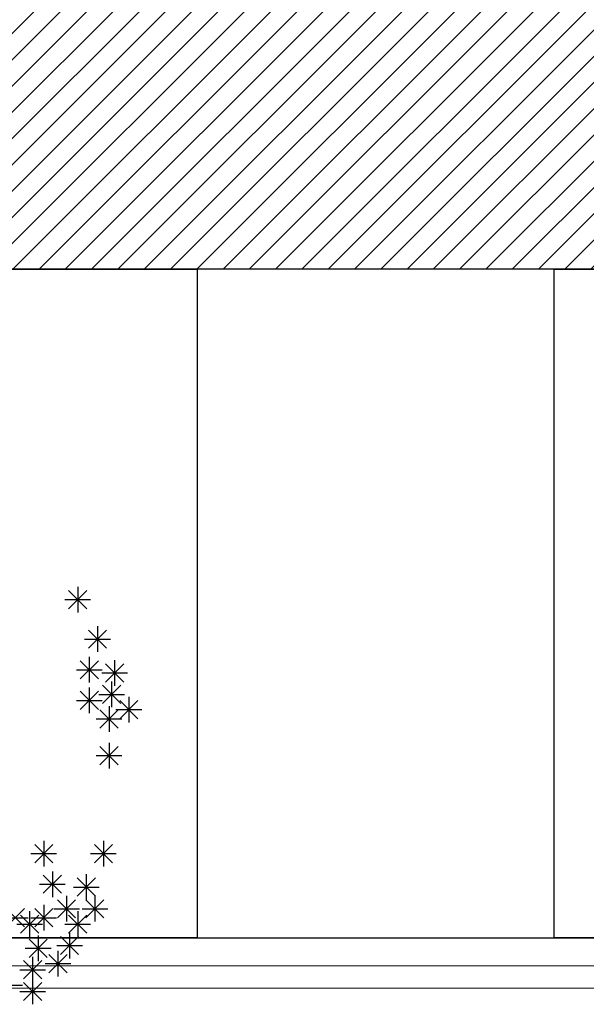
# Model space of a CAD drawing. Units: inches. Extents: x 293183 to 293567, y 9107663 to 9107960.
# Drawn here: x 293260 to 293264, y 9107670 to 9107676 of the extents above; entities that cross this region are included whole.
import ezdxf

# ---------------------------------------------------------------- set-up
doc = ezdxf.new("R2010")
doc.units = ezdxf.units.IN
doc.header["$LTSCALE"] = 0.05
doc.header["$MEASUREMENT"] = 0
doc.layers.get('0').update_dxf_attribs({"lineweight": 0})
for name, color, linetype in [('Hatch', 251, 'Continuous'), ('Médio', 3, 'Continuous'), ('Móveis', 191, 'Continuous'), ('VEGETAÇÃO2', 102, 'Continuous')]:
    doc.layers.add(name, color=color, linetype=linetype)

# ---------------------------------------------------------------- blocks, each defined once
blk = doc.blocks.new('arbre pl6')
at = {"color": 0, "linetype": 'ByBlock'}
for p, q in [((1.6904, 1.1546), (1.8127, 1.2768)), ((1.6904, 1.2768), (1.8126, 1.1546)), ((1.7515, 1.3021), (1.7515, 1.1293)), ((1.6651, 1.2157), (1.8379, 1.2157)), ((1.8234, 0.8886), (1.9457, 1.0109)), ((1.8234, 1.0108), (1.9456, 0.8886)), ((1.8845, 1.0361), (1.8845, 0.8633)), ((1.7981, 0.9497), (1.9709, 0.9497)), ((1.7682, 0.6824), (1.8905, 0.8047)), ((1.7682, 0.8046), (1.8904, 0.6824)), ((1.8293, 0.8299), (1.8293, 0.6571)), ((1.9999, 0.8082), (1.9999, 0.6354)), ((1.7429, 0.7435), (1.9157, 0.7435)), ((1.9388, 0.6607), (2.0611, 0.783)), ((1.9388, 0.7829), (2.061, 0.6607)), ((1.9135, 0.7218), (2.0863, 0.7218)), ((1.9798, 0.6644), (1.9798, 0.4916)), ((1.7682, 0.4762), (1.8905, 0.5985)), ((1.7682, 0.5984), (1.8904, 0.4762)), ((1.8293, 0.6237), (1.8293, 0.4509)), ((1.9187, 0.5169), (2.041, 0.6392)), ((1.9187, 0.6391), (2.0409, 0.5169)), ((1.7429, 0.5373), (1.9157, 0.5373)), ((1.8934, 0.578), (2.0662, 0.578)), ((2.0342, 0.4138), (2.1565, 0.5361)), ((2.0342, 0.536), (2.1564, 0.4138)), ((2.0953, 0.5613), (2.0953, 0.3885)), ((1.9012, 0.3514), (2.0235, 0.4736)), ((1.9012, 0.4736), (2.0234, 0.3514)), ((1.9623, 0.4989), (1.9623, 0.3261)), ((2.0089, 0.4749), (2.1817, 0.4749)), ((1.8759, 0.4125), (2.0487, 0.4125)), ((1.9012, 0.1044), (2.0235, 0.2267)), ((1.9012, 0.2266), (2.0234, 0.1044)), ((1.9623, 0.2519), (1.9623, 0.0791)), ((1.8759, 0.1655), (2.0487, 0.1655)), ((1.4621, -0.555), (1.5843, -0.4327)), ((1.4621, -0.4328), (1.5842, -0.555)), ((1.5231, -0.4075), (1.5231, -0.5803)), ((1.8635, -0.555), (1.9858, -0.4327)), ((1.8635, -0.4328), (1.9857, -0.555)), ((1.9246, -0.4075), (1.9246, -0.5803)), ((1.4367, -0.4939), (1.6095, -0.4939)), ((1.8382, -0.4939), (2.011, -0.4939)), ((1.5198, -0.7612), (1.642, -0.6389)), ((1.5198, -0.639), (1.642, -0.7612)), ((1.5809, -0.6137), (1.5809, -0.7865)), ((1.7481, -0.7802), (1.8704, -0.6579)), ((1.7481, -0.658), (1.8703, -0.7802)), ((1.8092, -0.6327), (1.8092, -0.8055)), ((1.4945, -0.7001), (1.6673, -0.7001)), ((1.7228, -0.7191), (1.8956, -0.7191)), ((1.6762, -0.7792), (1.6762, -0.952)), ((1.8669, -0.7792), (1.8669, -0.952)), ((1.5231, -0.8389), (1.5231, -1.0117)), ((1.6151, -0.9267), (1.7374, -0.8044)), ((1.6151, -0.8045), (1.7373, -0.9267)), ((1.8058, -0.9267), (1.9281, -0.8044)), ((1.8058, -0.8045), (1.928, -0.9267)), ((1.246, -0.9253), (1.4188, -0.9253)), ((1.2713, -0.9864), (1.3936, -0.8641)), ((1.2713, -0.8642), (1.3935, -0.9864)), ((1.3667, -1.0298), (1.489, -0.9075)), ((1.3667, -0.9076), (1.4889, -1.0298)), ((1.4278, -0.8823), (1.4278, -1.0551)), ((1.4367, -0.9253), (1.6095, -0.9253)), ((1.4621, -0.9864), (1.5843, -0.8641)), ((1.4621, -0.8642), (1.5842, -0.9864)), ((1.5898, -0.8656), (1.7626, -0.8656)), ((1.6904, -1.0298), (1.8127, -0.9075)), ((1.6904, -0.9076), (1.8126, -1.0298)), ((1.7515, -0.8823), (1.7515, -1.0551)), ((1.7805, -0.8656), (1.9533, -0.8656)), ((1.3414, -0.9687), (1.5142, -0.9687)), ((1.6651, -0.9687), (1.8379, -0.9687)), ((1.4855, -1.0451), (1.4855, -1.2179)), ((1.6352, -1.1736), (1.7575, -1.0514)), ((1.6352, -1.0515), (1.7574, -1.1736)), ((1.6963, -1.0261), (1.6963, -1.1989)), ((1.4244, -1.1926), (1.5467, -1.0704)), ((1.4244, -1.0704), (1.5466, -1.1926)), ((1.6099, -1.1125), (1.7827, -1.1125)), ((1.3991, -1.1315), (1.5719, -1.1315)), ((1.4479, -1.189), (1.4479, -1.3618)), ((1.5574, -1.2958), (1.6797, -1.1735)), ((1.5574, -1.1736), (1.6796, -1.2958)), ((1.6185, -1.1483), (1.6185, -1.3211)), ((1.3868, -1.3365), (1.5091, -1.2142)), ((1.3868, -1.2143), (1.509, -1.3365)), ((1.5321, -1.2347), (1.7049, -1.2347)), ((1.3615, -1.2754), (1.5343, -1.2754)), ((1.2084, -1.3785), (1.3812, -1.3785)), ((1.3868, -1.483), (1.5091, -1.3607)), ((1.3868, -1.3608), (1.509, -1.483)), ((1.4479, -1.3355), (1.4479, -1.5083)), ((1.3615, -1.4219), (1.5343, -1.4219))]:
    blk.add_line(p, q, dxfattribs=at)

msp = doc.modelspace()

# ---------------------------------------------------------------- hatches: boundary and pattern name
at = {"layer": 'Hatch'}
h = msp.add_hatch(dxfattribs=at)
h.set_pattern_fill('ANSI31', color=151)
h.set_pattern_definition([(45, (0, 0), (-0.0883883476483, 0.0883883476483), [])])
edge = h.paths.add_edge_path()
edge.add_line((293279.9285, 9107724.3649), (293226.1924, 9107724.3649))
edge.add_arc((293226.1924, 9107727.8649), 3.5, 180, 270, ccw=False)
edge.add_line((293222.6924, 9107727.8649), (293222.6924, 9107729.3491))
edge.add_line((293222.6924, 9107729.3491), (293214.7805, 9107729.3491))
edge.add_line((293214.7805, 9107729.3491), (293216.1445, 9107727.9851))
edge.add_arc((293209.0735, 9107720.914), 10, -2.35227, 45, ccw=False)
edge.add_line((293219.065, 9107720.5036), (293217.1762, 9107674.523))
edge.add_line((293217.1762, 9107674.523), (293274.9252, 9107674.523))
edge.add_line((293274.9252, 9107674.523), (293274.9252, 9107699.7197))
edge.add_arc((293274.9679, 9107699.961), 0.245, 183.7232, 259.94991, ccw=False)
edge.add_arc((293274.5086, 9107700.0631), 0.245, 93.7232, 331.21977, ccw=False)
edge.add_arc((293274.6107, 9107700.5224), 0.245, 3.7232, 241.21977, ccw=False)
edge.add_arc((293275.07, 9107700.4203), 0.245, 126.2297, 151.21977, ccw=False)
edge.add_line((293274.9252, 9107700.618), (293274.9252, 9107717.4015))
edge.add_line((293274.9252, 9107717.4015), (293279.9252, 9107717.4015))
edge.add_line((293279.9252, 9107717.4015), (293279.9252, 9107719.7262))
edge.add_line((293279.9252, 9107719.7262), (293279.9285, 9107724.3649))
h.paths.add_polyline_path([(293269.9252, 9107719.3807), (293269.9252, 9107714.3966), (293269.9252, 9107709.4124), (293223.6138, 9107709.4124), (293223.8186, 9107714.3966), (293224.0233, 9107719.3807)], flags=16)
h.paths.add_polyline_path([(293269.9252, 9107704.4282), (293269.9252, 9107699.444), (293269.9252, 9107694.4598), (293222.9995, 9107694.4598), (293223.2043, 9107699.444), (293223.409, 9107704.4282)], flags=16)
h.paths.add_polyline_path([(293269.9252, 9107689.4758), (293269.9252, 9107684.4915), (293269.9252, 9107679.5072), (293222.3852, 9107679.5072), (293222.59, 9107684.4914), (293222.7947, 9107689.4756)], flags=16)

# ---------------------------------------------------------------- linework, layer by layer
for p, q in [((293240.3594, 9107669.833), (293276.7046, 9107669.833)), ((293240.3594, 9107669.683), (293276.7065, 9107669.683))]:
    msp.add_line(p, q)
at = {"layer": 'Médio'}
msp.add_lwpolyline([(293217.1762, 9107674.523), (293216.9883, 9107670.023), (293235.6043, 9107670.023), (293235.6043, 9107670.6239), (293240.2142, 9107670.633), (293240.3074, 9107670.023), (293274.9252, 9107670.023), (293274.9252, 9107674.523)], close=True, dxfattribs=at)
at = {"layer": 'Móveis'}
for points in [[(293259.0621, 9107674.523), (293261.4621, 9107674.523), (293261.4621, 9107670.023), (293259.0621, 9107670.023)], [(293263.8621, 9107674.523), (293261.4621, 9107674.523), (293261.4621, 9107670.023), (293263.8621, 9107670.023)], [(293263.8621, 9107674.523), (293266.2621, 9107674.523), (293266.2621, 9107670.023), (293263.8621, 9107670.023)]]:
    msp.add_lwpolyline(points, close=True, dxfattribs=at)

# ---------------------------------------------------------------- block references
at = {"layer": 'VEGETAÇÃO2'}
msp.add_blockref('arbre pl6', (293258.907, 9107671.0828, -1.525), dxfattribs=at)

doc.saveas('drawing.dxf')
